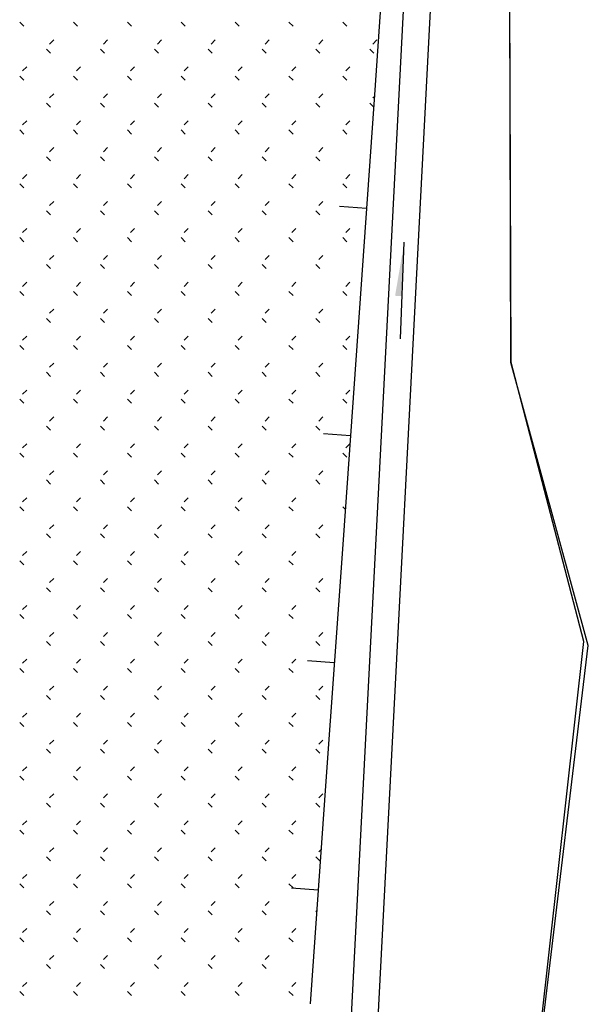
# Model space of a CAD drawing. Extents: x 659964 to 916704, y -118236 to 177706.
# Drawn here: x 892204 to 895366, y -37166 to -31690 of the extents above; entities that cross this region are included whole.
import ezdxf

# ---------------------------------------------------------------- set-up
doc = ezdxf.new("R2010")
doc.units = 0
doc.header["$LTSCALE"] = 1000
for name, pattern in [('ACAD_ISO02W100', [15, 12, -3]), ('ACAD_ISO10W100', [18, 12, -3, 0, -3]), ('DASH', [0.35, 0.25, -0.1])]:
    doc.linetypes.add(name, pattern=pattern)
doc.layers.add('DIM_SYMB', color=3, linetype='Continuous')
doc.layers.add('用地红线', color=1, linetype='DASH')

# ---------------------------------------------------------------- blocks, each defined once
blk = doc.blocks.new('feafewfawe')
at = {"layer": 'DIM_SYMB', "linetype": 'Continuous'}
blk.add_hatch(color=251, dxfattribs=at).paths.add_polyline_path([(36617664.849, 3125635.143), (36617664.827, 3125634.544), (36617664.747, 3125634.546)])
at = {"color": 251, "linetype": 'Continuous'}
for p, q in [((36617664.56, 3125626.509), (36617665.511, 3125644.91)), ((36617664.261, 3125626.541), (36617665.196, 3125644.62)), ((36617660.572, 3125637.589), (36617660.617, 3125637.544)), ((36617661.171, 3125637.589), (36617661.216, 3125637.544)), ((36617661.77, 3125637.589), (36617661.815, 3125637.544)), ((36617662.369, 3125637.589), (36617662.414, 3125637.544)), ((36617662.968, 3125637.589), (36617663.013, 3125637.544)), ((36617663.567, 3125637.589), (36617663.612, 3125637.544)), ((36617664.166, 3125637.589), (36617664.211, 3125637.544)), ((36617660.95, 3125637.392), (36617660.905, 3125637.347)), ((36617661.549, 3125637.392), (36617661.504, 3125637.347)), ((36617662.148, 3125637.392), (36617662.103, 3125637.347)), ((36617662.747, 3125637.392), (36617662.702, 3125637.347)), ((36617663.346, 3125637.392), (36617663.301, 3125637.347)), ((36617663.945, 3125637.392), (36617663.9, 3125637.347)), ((36617664.544, 3125637.392), (36617664.499, 3125637.347)), ((36617660.871, 3125637.289), (36617660.916, 3125637.244)), ((36617661.471, 3125637.289), (36617661.515, 3125637.244)), ((36617662.07, 3125637.289), (36617662.114, 3125637.244)), ((36617662.669, 3125637.289), (36617662.714, 3125637.244)), ((36617663.268, 3125637.289), (36617663.313, 3125637.244)), ((36617663.867, 3125637.289), (36617663.912, 3125637.244)), ((36617664.466, 3125637.289), (36617664.511, 3125637.244)), ((36617660.65, 3125637.092), (36617660.605, 3125637.047)), ((36617661.249, 3125637.092), (36617661.204, 3125637.047)), ((36617661.848, 3125637.092), (36617661.803, 3125637.047)), ((36617662.447, 3125637.092), (36617662.402, 3125637.047)), ((36617663.046, 3125637.092), (36617663.001, 3125637.047)), ((36617663.645, 3125637.092), (36617663.6, 3125637.047)), ((36617664.244, 3125637.092), (36617664.199, 3125637.047)), ((36617660.572, 3125636.99), (36617660.617, 3125636.945)), ((36617661.171, 3125636.99), (36617661.216, 3125636.945)), ((36617661.77, 3125636.99), (36617661.815, 3125636.945)), ((36617662.369, 3125636.99), (36617662.414, 3125636.945)), ((36617662.968, 3125636.99), (36617663.013, 3125636.945)), ((36617663.567, 3125636.99), (36617663.612, 3125636.945)), ((36617664.166, 3125636.99), (36617664.211, 3125636.945)), ((36617660.95, 3125636.793), (36617660.905, 3125636.748)), ((36617661.549, 3125636.793), (36617661.504, 3125636.748)), ((36617662.148, 3125636.793), (36617662.103, 3125636.748)), ((36617662.747, 3125636.793), (36617662.702, 3125636.748)), ((36617663.346, 3125636.793), (36617663.301, 3125636.748)), ((36617663.945, 3125636.793), (36617663.9, 3125636.748)), ((36617664.51, 3125636.759), (36617664.499, 3125636.748)), ((36617660.871, 3125636.69), (36617660.916, 3125636.645)), ((36617661.471, 3125636.69), (36617661.515, 3125636.645)), ((36617662.07, 3125636.69), (36617662.114, 3125636.645)), ((36617662.669, 3125636.69), (36617662.714, 3125636.645)), ((36617663.268, 3125636.69), (36617663.313, 3125636.645)), ((36617663.867, 3125636.69), (36617663.912, 3125636.645)), ((36617664.466, 3125636.69), (36617664.503, 3125636.653)), ((36617660.65, 3125636.493), (36617660.605, 3125636.448)), ((36617661.249, 3125636.493), (36617661.204, 3125636.448)), ((36617661.848, 3125636.493), (36617661.803, 3125636.448)), ((36617662.447, 3125636.493), (36617662.402, 3125636.448)), ((36617663.046, 3125636.493), (36617663.001, 3125636.448)), ((36617663.645, 3125636.493), (36617663.6, 3125636.448)), ((36617664.244, 3125636.493), (36617664.199, 3125636.448)), ((36617660.572, 3125636.391), (36617660.617, 3125636.346)), ((36617661.171, 3125636.391), (36617661.216, 3125636.346)), ((36617661.77, 3125636.391), (36617661.815, 3125636.346)), ((36617662.369, 3125636.391), (36617662.414, 3125636.346)), ((36617662.968, 3125636.391), (36617663.013, 3125636.346)), ((36617663.567, 3125636.391), (36617663.612, 3125636.346)), ((36617664.166, 3125636.391), (36617664.211, 3125636.346)), ((36617660.95, 3125636.194), (36617660.905, 3125636.149)), ((36617661.549, 3125636.194), (36617661.504, 3125636.149)), ((36617662.148, 3125636.194), (36617662.103, 3125636.149)), ((36617662.747, 3125636.194), (36617662.702, 3125636.149)), ((36617663.346, 3125636.194), (36617663.301, 3125636.149)), ((36617663.945, 3125636.194), (36617663.9, 3125636.149)), ((36617660.871, 3125636.091), (36617660.916, 3125636.046)), ((36617661.471, 3125636.091), (36617661.515, 3125636.046)), ((36617662.07, 3125636.091), (36617662.114, 3125636.046)), ((36617662.669, 3125636.091), (36617662.714, 3125636.046)), ((36617663.268, 3125636.091), (36617663.313, 3125636.046)), ((36617663.867, 3125636.091), (36617663.912, 3125636.046)), ((36617660.65, 3125635.894), (36617660.605, 3125635.849)), ((36617661.249, 3125635.894), (36617661.204, 3125635.849)), ((36617661.848, 3125635.894), (36617661.803, 3125635.849)), ((36617662.447, 3125635.894), (36617662.402, 3125635.849)), ((36617663.046, 3125635.894), (36617663.001, 3125635.849)), ((36617663.645, 3125635.894), (36617663.6, 3125635.849)), ((36617664.244, 3125635.894), (36617664.199, 3125635.849)), ((36617660.572, 3125635.792), (36617660.617, 3125635.747)), ((36617661.171, 3125635.792), (36617661.216, 3125635.747)), ((36617661.77, 3125635.792), (36617661.815, 3125635.747)), ((36617662.369, 3125635.792), (36617662.414, 3125635.747)), ((36617662.968, 3125635.792), (36617663.013, 3125635.747)), ((36617663.567, 3125635.792), (36617663.612, 3125635.747)), ((36617664.166, 3125635.792), (36617664.211, 3125635.747)), ((36617660.95, 3125635.595), (36617660.905, 3125635.55)), ((36617661.549, 3125635.595), (36617661.504, 3125635.55)), ((36617662.148, 3125635.595), (36617662.103, 3125635.55)), ((36617662.747, 3125635.595), (36617662.702, 3125635.55)), ((36617663.346, 3125635.595), (36617663.301, 3125635.55)), ((36617663.945, 3125635.595), (36617663.9, 3125635.55)), ((36617660.871, 3125635.492), (36617660.916, 3125635.447)), ((36617661.471, 3125635.492), (36617661.515, 3125635.447)), ((36617662.07, 3125635.492), (36617662.114, 3125635.447)), ((36617662.669, 3125635.492), (36617662.714, 3125635.447)), ((36617663.268, 3125635.492), (36617663.313, 3125635.447)), ((36617663.867, 3125635.492), (36617663.912, 3125635.447)), ((36617660.65, 3125635.295), (36617660.605, 3125635.25)), ((36617661.249, 3125635.295), (36617661.204, 3125635.25)), ((36617661.848, 3125635.295), (36617661.803, 3125635.25)), ((36617662.447, 3125635.295), (36617662.402, 3125635.25)), ((36617663.046, 3125635.295), (36617663.001, 3125635.25)), ((36617663.645, 3125635.295), (36617663.6, 3125635.25)), ((36617664.244, 3125635.295), (36617664.199, 3125635.25)), ((36617660.572, 3125635.193), (36617660.617, 3125635.148)), ((36617661.171, 3125635.193), (36617661.216, 3125635.148)), ((36617661.77, 3125635.193), (36617661.815, 3125635.148)), ((36617662.369, 3125635.193), (36617662.414, 3125635.148)), ((36617662.968, 3125635.193), (36617663.013, 3125635.148)), ((36617663.567, 3125635.193), (36617663.612, 3125635.148)), ((36617664.166, 3125635.193), (36617664.211, 3125635.148)), ((36617660.95, 3125634.996), (36617660.905, 3125634.951)), ((36617661.549, 3125634.996), (36617661.504, 3125634.951)), ((36617662.148, 3125634.996), (36617662.103, 3125634.951)), ((36617662.747, 3125634.996), (36617662.702, 3125634.951)), ((36617663.346, 3125634.996), (36617663.301, 3125634.951)), ((36617663.945, 3125634.996), (36617663.9, 3125634.951)), ((36617660.871, 3125634.893), (36617660.916, 3125634.848)), ((36617661.471, 3125634.893), (36617661.515, 3125634.848)), ((36617662.07, 3125634.893), (36617662.114, 3125634.848)), ((36617662.669, 3125634.893), (36617662.714, 3125634.848)), ((36617663.268, 3125634.893), (36617663.313, 3125634.848)), ((36617663.867, 3125634.893), (36617663.912, 3125634.848)), ((36617660.65, 3125634.696), (36617660.605, 3125634.651)), ((36617661.249, 3125634.696), (36617661.204, 3125634.651)), ((36617661.848, 3125634.696), (36617661.803, 3125634.651)), ((36617662.447, 3125634.696), (36617662.402, 3125634.651)), ((36617663.046, 3125634.696), (36617663.001, 3125634.651)), ((36617663.645, 3125634.696), (36617663.6, 3125634.651)), ((36617664.244, 3125634.696), (36617664.199, 3125634.651)), ((36617660.572, 3125634.594), (36617660.617, 3125634.549)), ((36617661.171, 3125634.594), (36617661.216, 3125634.549)), ((36617661.77, 3125634.594), (36617661.815, 3125634.549)), ((36617662.369, 3125634.594), (36617662.414, 3125634.549)), ((36617662.968, 3125634.594), (36617663.013, 3125634.549)), ((36617663.567, 3125634.594), (36617663.612, 3125634.549)), ((36617664.166, 3125634.594), (36617664.211, 3125634.549)), ((36617660.95, 3125634.396), (36617660.905, 3125634.352)), ((36617661.549, 3125634.396), (36617661.504, 3125634.352)), ((36617662.148, 3125634.396), (36617662.103, 3125634.352)), ((36617662.747, 3125634.396), (36617662.702, 3125634.352)), ((36617663.346, 3125634.396), (36617663.301, 3125634.352)), ((36617663.945, 3125634.396), (36617663.9, 3125634.352)), ((36617660.871, 3125634.294), (36617660.916, 3125634.249)), ((36617661.471, 3125634.294), (36617661.515, 3125634.249)), ((36617662.07, 3125634.294), (36617662.114, 3125634.249)), ((36617662.669, 3125634.294), (36617662.714, 3125634.249)), ((36617663.268, 3125634.294), (36617663.313, 3125634.249)), ((36617663.867, 3125634.294), (36617663.912, 3125634.249)), ((36617660.65, 3125634.097), (36617660.605, 3125634.052)), ((36617661.249, 3125634.097), (36617661.204, 3125634.052)), ((36617661.848, 3125634.097), (36617661.803, 3125634.052)), ((36617662.447, 3125634.097), (36617662.402, 3125634.052)), ((36617663.046, 3125634.097), (36617663.001, 3125634.052)), ((36617663.645, 3125634.097), (36617663.6, 3125634.052)), ((36617664.244, 3125634.097), (36617664.199, 3125634.052)), ((36617660.572, 3125633.995), (36617660.617, 3125633.95)), ((36617661.171, 3125633.995), (36617661.216, 3125633.95)), ((36617661.77, 3125633.995), (36617661.815, 3125633.95)), ((36617662.369, 3125633.995), (36617662.414, 3125633.95)), ((36617662.968, 3125633.995), (36617663.013, 3125633.95)), ((36617663.567, 3125633.995), (36617663.612, 3125633.95)), ((36617664.166, 3125633.995), (36617664.211, 3125633.95)), ((36617660.871, 3125633.695), (36617660.916, 3125633.65)), ((36617660.95, 3125633.797), (36617660.905, 3125633.753)), ((36617661.471, 3125633.695), (36617661.515, 3125633.65)), ((36617661.549, 3125633.797), (36617661.504, 3125633.753)), ((36617662.07, 3125633.695), (36617662.114, 3125633.65)), ((36617662.148, 3125633.797), (36617662.103, 3125633.753)), ((36617662.669, 3125633.695), (36617662.714, 3125633.65)), ((36617662.747, 3125633.797), (36617662.702, 3125633.753)), ((36617663.268, 3125633.695), (36617663.313, 3125633.65)), ((36617663.346, 3125633.797), (36617663.301, 3125633.753)), ((36617663.867, 3125633.695), (36617663.912, 3125633.65)), ((36617663.945, 3125633.797), (36617663.9, 3125633.753)), ((36617660.65, 3125633.498), (36617660.605, 3125633.453)), ((36617661.249, 3125633.498), (36617661.204, 3125633.453)), ((36617661.848, 3125633.498), (36617661.803, 3125633.453)), ((36617662.447, 3125633.498), (36617662.402, 3125633.453)), ((36617663.046, 3125633.498), (36617663.001, 3125633.453)), ((36617663.645, 3125633.498), (36617663.6, 3125633.453)), ((36617664.244, 3125633.498), (36617664.199, 3125633.453)), ((36617660.572, 3125633.396), (36617660.617, 3125633.351)), ((36617661.171, 3125633.396), (36617661.216, 3125633.351)), ((36617661.77, 3125633.396), (36617661.815, 3125633.351)), ((36617662.369, 3125633.396), (36617662.414, 3125633.351)), ((36617662.968, 3125633.396), (36617663.013, 3125633.351)), ((36617663.567, 3125633.396), (36617663.612, 3125633.351)), ((36617664.166, 3125633.396), (36617664.211, 3125633.351)), ((36617660.95, 3125633.198), (36617660.905, 3125633.153)), ((36617661.549, 3125633.198), (36617661.504, 3125633.153)), ((36617662.148, 3125633.198), (36617662.103, 3125633.153)), ((36617662.747, 3125633.198), (36617662.702, 3125633.153)), ((36617663.346, 3125633.198), (36617663.301, 3125633.153)), ((36617663.945, 3125633.198), (36617663.9, 3125633.153)), ((36617660.871, 3125633.096), (36617660.916, 3125633.051)), ((36617661.471, 3125633.096), (36617661.515, 3125633.051)), ((36617662.07, 3125633.096), (36617662.114, 3125633.051)), ((36617662.669, 3125633.096), (36617662.714, 3125633.051)), ((36617663.268, 3125633.096), (36617663.313, 3125633.051)), ((36617663.867, 3125633.096), (36617663.912, 3125633.051)), ((36617660.65, 3125632.899), (36617660.605, 3125632.854)), ((36617661.249, 3125632.899), (36617661.204, 3125632.854)), ((36617661.848, 3125632.899), (36617661.803, 3125632.854)), ((36617662.447, 3125632.899), (36617662.402, 3125632.854)), ((36617663.046, 3125632.899), (36617663.001, 3125632.854)), ((36617663.645, 3125632.899), (36617663.6, 3125632.854)), ((36617664.241, 3125632.896), (36617664.199, 3125632.854)), ((36617660.572, 3125632.797), (36617660.617, 3125632.752)), ((36617661.171, 3125632.797), (36617661.216, 3125632.752)), ((36617661.77, 3125632.797), (36617661.815, 3125632.752)), ((36617662.369, 3125632.797), (36617662.414, 3125632.752)), ((36617662.968, 3125632.797), (36617663.013, 3125632.752)), ((36617663.567, 3125632.797), (36617663.612, 3125632.752)), ((36617664.166, 3125632.797), (36617664.211, 3125632.752)), ((36617660.95, 3125632.599), (36617660.905, 3125632.554)), ((36617661.549, 3125632.599), (36617661.504, 3125632.554)), ((36617662.148, 3125632.599), (36617662.103, 3125632.554)), ((36617662.747, 3125632.599), (36617662.702, 3125632.554)), ((36617663.346, 3125632.599), (36617663.301, 3125632.554)), ((36617663.945, 3125632.599), (36617663.9, 3125632.554)), ((36617660.871, 3125632.497), (36617660.916, 3125632.452)), ((36617661.471, 3125632.497), (36617661.515, 3125632.452)), ((36617662.07, 3125632.497), (36617662.114, 3125632.452)), ((36617662.669, 3125632.497), (36617662.714, 3125632.452)), ((36617663.268, 3125632.497), (36617663.313, 3125632.452)), ((36617663.867, 3125632.497), (36617663.912, 3125632.452)), ((36617660.65, 3125632.3), (36617660.605, 3125632.255)), ((36617661.249, 3125632.3), (36617661.204, 3125632.255)), ((36617661.848, 3125632.3), (36617661.803, 3125632.255)), ((36617662.447, 3125632.3), (36617662.402, 3125632.255)), ((36617663.046, 3125632.3), (36617663.001, 3125632.255)), ((36617663.645, 3125632.3), (36617663.6, 3125632.255)), ((36617660.572, 3125632.198), (36617660.617, 3125632.153)), ((36617661.171, 3125632.198), (36617661.216, 3125632.153)), ((36617661.77, 3125632.198), (36617661.815, 3125632.153)), ((36617662.369, 3125632.198), (36617662.414, 3125632.153)), ((36617662.968, 3125632.198), (36617663.013, 3125632.153)), ((36617663.567, 3125632.198), (36617663.612, 3125632.153)), ((36617664.166, 3125632.198), (36617664.191, 3125632.173)), ((36617660.95, 3125632), (36617660.905, 3125631.955)), ((36617661.549, 3125632), (36617661.504, 3125631.955)), ((36617662.148, 3125632), (36617662.103, 3125631.955)), ((36617662.747, 3125632), (36617662.702, 3125631.955)), ((36617663.346, 3125632), (36617663.301, 3125631.955)), ((36617663.945, 3125632), (36617663.9, 3125631.955)), ((36617660.871, 3125631.898), (36617660.916, 3125631.853)), ((36617661.471, 3125631.898), (36617661.515, 3125631.853)), ((36617662.07, 3125631.898), (36617662.114, 3125631.853)), ((36617662.669, 3125631.898), (36617662.714, 3125631.853)), ((36617663.268, 3125631.898), (36617663.313, 3125631.853)), ((36617663.867, 3125631.898), (36617663.912, 3125631.853)), ((36617660.65, 3125631.701), (36617660.605, 3125631.656)), ((36617661.249, 3125631.701), (36617661.204, 3125631.656)), ((36617661.848, 3125631.701), (36617661.803, 3125631.656)), ((36617662.447, 3125631.701), (36617662.402, 3125631.656)), ((36617663.046, 3125631.701), (36617663.001, 3125631.656)), ((36617663.645, 3125631.701), (36617663.6, 3125631.656)), ((36617660.572, 3125631.598), (36617660.617, 3125631.554)), ((36617661.171, 3125631.598), (36617661.216, 3125631.554)), ((36617661.77, 3125631.598), (36617661.815, 3125631.554)), ((36617662.369, 3125631.598), (36617662.414, 3125631.554)), ((36617662.968, 3125631.598), (36617663.013, 3125631.554)), ((36617663.567, 3125631.598), (36617663.612, 3125631.554)), ((36617660.95, 3125631.401), (36617660.905, 3125631.356)), ((36617661.549, 3125631.401), (36617661.504, 3125631.356)), ((36617662.148, 3125631.401), (36617662.103, 3125631.356)), ((36617662.747, 3125631.401), (36617662.702, 3125631.356)), ((36617663.346, 3125631.401), (36617663.301, 3125631.356)), ((36617663.945, 3125631.401), (36617663.9, 3125631.356)), ((36617660.871, 3125631.299), (36617660.916, 3125631.254)), ((36617661.471, 3125631.299), (36617661.515, 3125631.254)), ((36617662.07, 3125631.299), (36617662.114, 3125631.254)), ((36617662.669, 3125631.299), (36617662.714, 3125631.254)), ((36617663.268, 3125631.299), (36617663.313, 3125631.254)), ((36617663.867, 3125631.299), (36617663.912, 3125631.254)), ((36617660.65, 3125631.102), (36617660.605, 3125631.057)), ((36617661.249, 3125631.102), (36617661.204, 3125631.057)), ((36617661.848, 3125631.102), (36617661.803, 3125631.057)), ((36617662.447, 3125631.102), (36617662.402, 3125631.057)), ((36617663.046, 3125631.102), (36617663.001, 3125631.057)), ((36617663.645, 3125631.102), (36617663.6, 3125631.057)), ((36617660.572, 3125630.999), (36617660.617, 3125630.955)), ((36617661.171, 3125630.999), (36617661.216, 3125630.955)), ((36617661.77, 3125630.999), (36617661.815, 3125630.955)), ((36617662.369, 3125630.999), (36617662.414, 3125630.955)), ((36617662.968, 3125630.999), (36617663.013, 3125630.955)), ((36617663.567, 3125630.999), (36617663.612, 3125630.955)), ((36617660.95, 3125630.802), (36617660.905, 3125630.757)), ((36617661.549, 3125630.802), (36617661.504, 3125630.757)), ((36617662.148, 3125630.802), (36617662.103, 3125630.757)), ((36617662.747, 3125630.802), (36617662.702, 3125630.757)), ((36617663.346, 3125630.802), (36617663.301, 3125630.757)), ((36617663.945, 3125630.802), (36617663.9, 3125630.757)), ((36617660.871, 3125630.7), (36617660.916, 3125630.655)), ((36617661.471, 3125630.7), (36617661.515, 3125630.655)), ((36617662.07, 3125630.7), (36617662.114, 3125630.655)), ((36617662.669, 3125630.7), (36617662.714, 3125630.655)), ((36617663.268, 3125630.7), (36617663.313, 3125630.655)), ((36617663.867, 3125630.7), (36617663.912, 3125630.655)), ((36617660.65, 3125630.503), (36617660.605, 3125630.458)), ((36617661.249, 3125630.503), (36617661.204, 3125630.458)), ((36617661.848, 3125630.503), (36617661.803, 3125630.458)), ((36617662.447, 3125630.503), (36617662.402, 3125630.458)), ((36617663.046, 3125630.503), (36617663.001, 3125630.458)), ((36617663.645, 3125630.503), (36617663.6, 3125630.458)), ((36617660.572, 3125630.4), (36617660.617, 3125630.355)), ((36617661.171, 3125630.4), (36617661.216, 3125630.355)), ((36617661.77, 3125630.4), (36617661.815, 3125630.355)), ((36617662.369, 3125630.4), (36617662.414, 3125630.355)), ((36617662.968, 3125630.4), (36617663.013, 3125630.355)), ((36617663.567, 3125630.4), (36617663.612, 3125630.355)), ((36617660.95, 3125630.203), (36617660.905, 3125630.158)), ((36617661.549, 3125630.203), (36617661.504, 3125630.158)), ((36617662.148, 3125630.203), (36617662.103, 3125630.158)), ((36617662.747, 3125630.203), (36617662.702, 3125630.158)), ((36617663.346, 3125630.203), (36617663.301, 3125630.158)), ((36617663.945, 3125630.203), (36617663.9, 3125630.158)), ((36617660.871, 3125630.101), (36617660.916, 3125630.056)), ((36617661.471, 3125630.101), (36617661.515, 3125630.056)), ((36617662.07, 3125630.101), (36617662.114, 3125630.056)), ((36617662.669, 3125630.101), (36617662.714, 3125630.056)), ((36617663.268, 3125630.101), (36617663.313, 3125630.056)), ((36617663.867, 3125630.101), (36617663.912, 3125630.056)), ((36617660.65, 3125629.904), (36617660.605, 3125629.859)), ((36617661.249, 3125629.904), (36617661.204, 3125629.859)), ((36617661.848, 3125629.904), (36617661.803, 3125629.859)), ((36617662.447, 3125629.904), (36617662.402, 3125629.859)), ((36617663.046, 3125629.904), (36617663.001, 3125629.859)), ((36617663.645, 3125629.904), (36617663.6, 3125629.859)), ((36617660.572, 3125629.801), (36617660.617, 3125629.756)), ((36617661.171, 3125629.801), (36617661.216, 3125629.756)), ((36617661.77, 3125629.801), (36617661.815, 3125629.756)), ((36617662.369, 3125629.801), (36617662.414, 3125629.756)), ((36617662.968, 3125629.801), (36617663.013, 3125629.756)), ((36617663.567, 3125629.801), (36617663.612, 3125629.756)), ((36617660.95, 3125629.604), (36617660.905, 3125629.559)), ((36617661.549, 3125629.604), (36617661.504, 3125629.559)), ((36617662.148, 3125629.604), (36617662.103, 3125629.559)), ((36617662.747, 3125629.604), (36617662.702, 3125629.559)), ((36617663.346, 3125629.604), (36617663.301, 3125629.559)), ((36617663.945, 3125629.604), (36617663.9, 3125629.559)), ((36617660.871, 3125629.502), (36617660.916, 3125629.457)), ((36617661.471, 3125629.502), (36617661.515, 3125629.457)), ((36617662.07, 3125629.502), (36617662.114, 3125629.457)), ((36617662.669, 3125629.502), (36617662.714, 3125629.457)), ((36617663.268, 3125629.502), (36617663.313, 3125629.457)), ((36617663.867, 3125629.502), (36617663.912, 3125629.457)), ((36617660.572, 3125629.202), (36617660.617, 3125629.157)), ((36617660.65, 3125629.305), (36617660.605, 3125629.26)), ((36617661.171, 3125629.202), (36617661.216, 3125629.157)), ((36617661.249, 3125629.305), (36617661.204, 3125629.26)), ((36617661.77, 3125629.202), (36617661.815, 3125629.157)), ((36617661.848, 3125629.305), (36617661.803, 3125629.26)), ((36617662.369, 3125629.202), (36617662.414, 3125629.157)), ((36617662.447, 3125629.305), (36617662.402, 3125629.26)), ((36617662.968, 3125629.202), (36617663.013, 3125629.157)), ((36617663.046, 3125629.305), (36617663.001, 3125629.26)), ((36617663.567, 3125629.202), (36617663.612, 3125629.157)), ((36617663.645, 3125629.305), (36617663.6, 3125629.26)), ((36617660.95, 3125629.005), (36617660.905, 3125628.96)), ((36617661.549, 3125629.005), (36617661.504, 3125628.96)), ((36617662.148, 3125629.005), (36617662.103, 3125628.96)), ((36617662.747, 3125629.005), (36617662.702, 3125628.96)), ((36617663.346, 3125629.005), (36617663.301, 3125628.96)), ((36617663.945, 3125629.005), (36617663.9, 3125628.96)), ((36617660.871, 3125628.903), (36617660.916, 3125628.858)), ((36617661.471, 3125628.903), (36617661.515, 3125628.858)), ((36617662.07, 3125628.903), (36617662.114, 3125628.858)), ((36617662.669, 3125628.903), (36617662.714, 3125628.858)), ((36617663.268, 3125628.903), (36617663.313, 3125628.858)), ((36617663.867, 3125628.903), (36617663.912, 3125628.858)), ((36617660.65, 3125628.706), (36617660.605, 3125628.661)), ((36617661.249, 3125628.706), (36617661.204, 3125628.661)), ((36617661.848, 3125628.706), (36617661.803, 3125628.661)), ((36617662.447, 3125628.706), (36617662.402, 3125628.661)), ((36617663.046, 3125628.706), (36617663.001, 3125628.661)), ((36617663.645, 3125628.706), (36617663.6, 3125628.661)), ((36617660.572, 3125628.603), (36617660.617, 3125628.558)), ((36617661.171, 3125628.603), (36617661.216, 3125628.558)), ((36617661.77, 3125628.603), (36617661.815, 3125628.558)), ((36617662.369, 3125628.603), (36617662.414, 3125628.558)), ((36617662.968, 3125628.603), (36617663.013, 3125628.558)), ((36617663.567, 3125628.603), (36617663.612, 3125628.558)), ((36617660.95, 3125628.406), (36617660.905, 3125628.361)), ((36617661.549, 3125628.406), (36617661.504, 3125628.361)), ((36617662.148, 3125628.406), (36617662.103, 3125628.361)), ((36617662.747, 3125628.406), (36617662.702, 3125628.361)), ((36617663.346, 3125628.406), (36617663.301, 3125628.361)), ((36617663.928, 3125628.389), (36617663.9, 3125628.361)), ((36617660.871, 3125628.304), (36617660.916, 3125628.259)), ((36617661.471, 3125628.304), (36617661.515, 3125628.259)), ((36617662.07, 3125628.304), (36617662.114, 3125628.259)), ((36617662.669, 3125628.304), (36617662.714, 3125628.259)), ((36617663.268, 3125628.304), (36617663.313, 3125628.259)), ((36617663.867, 3125628.304), (36617663.912, 3125628.259)), ((36617660.65, 3125628.107), (36617660.605, 3125628.062)), ((36617661.249, 3125628.107), (36617661.204, 3125628.062)), ((36617661.848, 3125628.107), (36617661.803, 3125628.062)), ((36617662.447, 3125628.107), (36617662.402, 3125628.062)), ((36617663.046, 3125628.107), (36617663.001, 3125628.062)), ((36617663.645, 3125628.107), (36617663.6, 3125628.062)), ((36617660.572, 3125628.004), (36617660.617, 3125627.959)), ((36617661.171, 3125628.004), (36617661.216, 3125627.959)), ((36617661.77, 3125628.004), (36617661.815, 3125627.959)), ((36617662.369, 3125628.004), (36617662.414, 3125627.959)), ((36617662.968, 3125628.004), (36617663.013, 3125627.959)), ((36617663.567, 3125628.004), (36617663.612, 3125627.959)), ((36617660.95, 3125627.807), (36617660.905, 3125627.762)), ((36617661.549, 3125627.807), (36617661.504, 3125627.762)), ((36617662.148, 3125627.807), (36617662.103, 3125627.762)), ((36617662.747, 3125627.807), (36617662.702, 3125627.762)), ((36617663.346, 3125627.807), (36617663.301, 3125627.762)), ((36617660.871, 3125627.705), (36617660.916, 3125627.66)), ((36617661.471, 3125627.705), (36617661.515, 3125627.66)), ((36617662.07, 3125627.705), (36617662.114, 3125627.66)), ((36617662.669, 3125627.705), (36617662.714, 3125627.66)), ((36617663.268, 3125627.705), (36617663.313, 3125627.66)), ((36617663.867, 3125627.705), (36617663.879, 3125627.692)), ((36617660.65, 3125627.508), (36617660.605, 3125627.463)), ((36617661.249, 3125627.508), (36617661.204, 3125627.463)), ((36617661.848, 3125627.508), (36617661.803, 3125627.463)), ((36617662.447, 3125627.508), (36617662.402, 3125627.463)), ((36617663.046, 3125627.508), (36617663.001, 3125627.463)), ((36617663.645, 3125627.508), (36617663.6, 3125627.463)), ((36617660.572, 3125627.405), (36617660.617, 3125627.36)), ((36617661.171, 3125627.405), (36617661.216, 3125627.36)), ((36617661.77, 3125627.405), (36617661.815, 3125627.36)), ((36617662.369, 3125627.405), (36617662.414, 3125627.36)), ((36617662.968, 3125627.405), (36617663.013, 3125627.36)), ((36617663.567, 3125627.405), (36617663.612, 3125627.36)), ((36617660.95, 3125627.208), (36617660.905, 3125627.163)), ((36617661.549, 3125627.208), (36617661.504, 3125627.163)), ((36617662.148, 3125627.208), (36617662.103, 3125627.163)), ((36617662.747, 3125627.208), (36617662.702, 3125627.163)), ((36617663.346, 3125627.208), (36617663.301, 3125627.163)), ((36617660.871, 3125627.106), (36617660.916, 3125627.061)), ((36617661.471, 3125627.106), (36617661.515, 3125627.061)), ((36617662.07, 3125627.106), (36617662.114, 3125627.061)), ((36617662.669, 3125627.106), (36617662.714, 3125627.061)), ((36617663.268, 3125627.106), (36617663.313, 3125627.061)), ((36617660.65, 3125626.908), (36617660.605, 3125626.864)), ((36617661.249, 3125626.908), (36617661.204, 3125626.864)), ((36617661.848, 3125626.908), (36617661.803, 3125626.864)), ((36617662.447, 3125626.908), (36617662.402, 3125626.864)), ((36617663.046, 3125626.908), (36617663.001, 3125626.864)), ((36617663.645, 3125626.908), (36617663.6, 3125626.864)), ((36617660.572, 3125626.806), (36617660.617, 3125626.761)), ((36617661.171, 3125626.806), (36617661.216, 3125626.761)), ((36617661.77, 3125626.806), (36617661.815, 3125626.761)), ((36617662.369, 3125626.806), (36617662.414, 3125626.761)), ((36617662.968, 3125626.806), (36617663.013, 3125626.761)), ((36617663.567, 3125626.806), (36617663.612, 3125626.761))]:
    blk.add_line(p, q, dxfattribs=at)
at = {"color": 251}
for p, q in [((36617664.696, 3125639.31), (36617664.517, 3125636.782)), ((36617664.517, 3125636.782), (36617664.339, 3125634.254)), ((36617664.428, 3125635.518), (36617664.129, 3125635.539)), ((36617664.339, 3125634.254), (36617664.161, 3125631.726)), ((36617664.25, 3125632.99), (36617663.95, 3125633.011)), ((36617664.161, 3125631.726), (36617663.982, 3125629.199)), ((36617664.071, 3125630.462), (36617663.772, 3125630.484)), ((36617663.982, 3125629.199), (36617663.804, 3125626.671)), ((36617663.893, 3125627.935), (36617663.594, 3125627.956))]:
    blk.add_line(p, q, dxfattribs=at)
at = {"layer": 'DIM_SYMB', "color": 251, "linetype": 'Continuous'}
blk.add_line((36617664.809, 3125634.068), (36617664.849, 3125635.143), dxfattribs=at)
at = {"layer": '用地红线', "color": 251, "linetype": 'ACAD_ISO02W100', "ltscale": 0.2}
for p, q in [((36617666.035, 3125633.805, 562.619), (36617665.991, 3125647.589, 562.619)), ((36617666.896, 3125630.656, 562.619), (36617666.035, 3125633.805, 562.619)), ((36617666.153, 3125624.485, 562.619), (36617666.896, 3125630.656, 562.619))]:
    blk.add_line(p, q, dxfattribs=at)
at = {"layer": '用地红线', "color": 251, "linetype": 'ACAD_ISO10W100', "ltscale": 0.2}
for p, q in [((36617666.037, 3125633.805), (36617665.997, 3125645.779)), ((36617666.846, 3125630.702), (36617666.037, 3125633.805)), ((36617666.153, 3125624.485), (36617666.846, 3125630.702))]:
    blk.add_line(p, q, dxfattribs=at)

msp = doc.modelspace()

# ---------------------------------------------------------------- block references
at = {"linetype": 'Continuous', "xscale": 500, "yscale": 500, "zscale": 500}
msp.add_blockref('feafewfawe', (-18307938081.8, -1562850498.4, -455895.9), dxfattribs=at)

doc.saveas('drawing.dxf')
